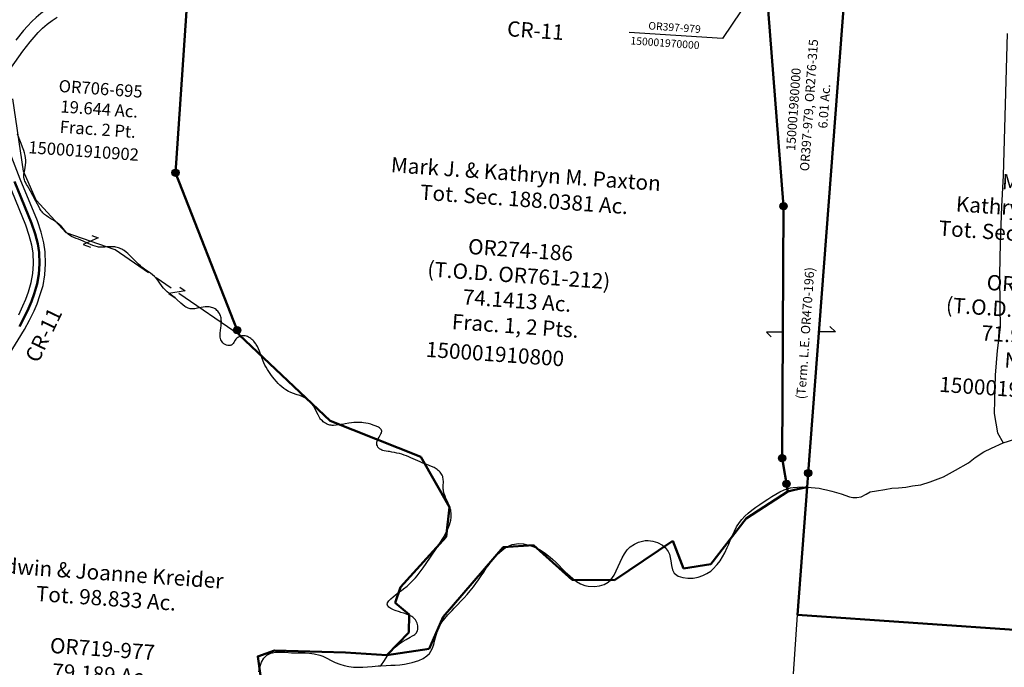
# Model space of a CAD drawing. Units: feet. Extents: x 1897556 to 1933270, y 495648 to 535087.
# Drawn here: x 1922798 to 1926031, y 525009 to 527136 of the extents above; entities that cross this region are included whole.
import ezdxf

# ---------------------------------------------------------------- set-up
doc = ezdxf.new("R2010")
doc.units = ezdxf.units.FT
doc.header["$MEASUREMENT"] = 0
doc.linetypes.add('ACAD_ISO08W100', pattern=[36, 24, -3, 6, -3])
for name, color, linetype in [('MONUMENT IRON PIN', 7, 'Continuous'), ('OWNER', 7, 'Continuous'), ('PARCEL NUMBER', 211, 'Continuous'), ('ROAD', 7, 'Continuous'), ('ROAD NAME and NUMBER', 80, 'Continuous'), ('TIE-IN', 7, 'Continuous'), ('TRACT LINE', 5, 'ACAD_ISO08W100'), ('WATER STREAM & RIVER', 4, 'Continuous')]:
    doc.layers.add(name, color=color, linetype=linetype)
doc.layers.add('MONUMENT IRON PIN HATCH', color=7, linetype='Continuous', true_color=0xffffff)
doc.layers.add('PROPERTY LINE', color=1, linetype='Continuous', lineweight=50)
doc.styles.add('BOLD', font='romand.shx', dxfattribs={"height": 50})
doc.styles.get("Standard").update_dxf_attribs({"font": 'romans.shx', "height": 40})
doc.dimstyles.get("Standard").update_dxf_attribs({"dimtxt": 20, "dimasz": 40, "dimexe": 0.18, "dimexo": 0.0625, "dimgap": 0.09, "dimtad": 0, "dimzin": 0, "dimdsep": 46, "dimtxsty": 'Standard', "dimcen": 0.09, "dimse1": 1, "dimse2": 1, "dimsd1": 1, "dimsd2": 1, "dimaunit": 1, "dimazin": 1, "dimtfac": 1, "dimtix": 1, "dimtofl": 0, "dimtmove": 0, "dimatfit": 3, "dimfxl": 1, "dimtolj": 1, "dimtzin": 0, "dimarcsym": 0})

msp = doc.modelspace()

# ---------------------------------------------------------------- hatches: boundary and pattern name
at = {"layer": 'MONUMENT IRON PIN HATCH', "ltscale": 200}
h = msp.add_hatch(color=256, dxfattribs=at)
h.dxf.hatch_style = 1
edge = h.paths.add_edge_path()
edge.add_arc((1923309.2, 526633.5), 12, 0, 360)
h = msp.add_hatch(color=256, dxfattribs=at)
h.dxf.hatch_style = 1
edge = h.paths.add_edge_path()
edge.add_arc((1925306.1, 526523.8), 12, 0, 360)
h = msp.add_hatch(color=256, dxfattribs=at)
h.dxf.hatch_style = 1
edge = h.paths.add_edge_path()
edge.add_arc((1923511.8, 526116.5), 12, 0, 360)
h = msp.add_hatch(color=256, dxfattribs=at)
h.dxf.hatch_style = 1
edge = h.paths.add_edge_path()
edge.add_arc((1925301, 525696.4), 12, 0, 360)
h = msp.add_hatch(color=256, dxfattribs=at)
h.dxf.hatch_style = 1
edge = h.paths.add_edge_path()
edge.add_arc((1925387, 525647.3), 12, 0, 360)
h = msp.add_hatch(color=256, dxfattribs=at)
h.dxf.hatch_style = 1
edge = h.paths.add_edge_path()
edge.add_arc((1925316, 525612.1), 12, 0, 360)

# ---------------------------------------------------------------- linework, layer by layer
at = {"layer": 'MONUMENT IRON PIN', "ltscale": 200}
for centre in [(1923309.2, 526633.5), (1925306.1, 526523.8), (1923511.8, 526116.5), (1925301, 525696.4), (1925387, 525647.3), (1925316, 525612.1)]:
    msp.add_circle(centre, 12, dxfattribs=at)
at = {"layer": 'PROPERTY LINE', "ltscale": 10}
for p, q in [((1925387, 525647.3), (1925511, 527285.4)), ((1925383.3, 525601.5), (1925387, 525647.3)), ((1925351.8, 525182.2), (1925383.3, 525601.5)), ((1925351.8, 525182.2), (1926695.5, 525088.2))]:
    msp.add_line(p, q, dxfattribs=at)
at = {"layer": 'PROPERTY LINE'}
for p, q in [((1923511.8, 526116.5), (1923517.9, 526101.5)), ((1923517.9, 526101.5), (1923817.6, 525819.3)), ((1923817.6, 525819.3), (1924115.4, 525701)), ((1924115.4, 525701), (1924209.4, 525535.6)), ((1925320.5, 525586.4), (1925301, 525696.4)), ((1925183.7, 525498.5), (1925320.5, 525586.4)), ((1924209.4, 525535.6), (1924197.9, 525438.3)), ((1925066.8, 525348.5), (1925183.7, 525498.5)), ((1924197.9, 525438.3), (1924048, 525272.6)), ((1924385.1, 525403.7), (1924484.4, 525410.8)), ((1924484.4, 525410.8), (1924612.2, 525296.5)), ((1924750.5, 525295.6), (1924942.3, 525424.6)), ((1924942.3, 525424.6), (1924977.4, 525333.9)), ((1924188.1, 525175.7), (1924385.1, 525403.7)), ((1924977.4, 525333.9), (1925066.8, 525348.5)), ((1924612.2, 525296.5), (1924750.5, 525295.6)), ((1924048, 525272.6), (1924030.3, 525221.3)), ((1924030.3, 525221.3), (1924076.1, 525182.4)), ((1924076.1, 525182.4), (1924075.4, 525123.7)), ((1924142.6, 525069.7), (1924188.1, 525175.7)), ((1924075.4, 525123.7), (1924003.8, 525048.8)), ((1924003.8, 525048.8), (1924142.6, 525069.7))]:
    msp.add_line(p, q, dxfattribs=at)
at = {"layer": 'PROPERTY LINE', "flags": 128}
for points in [[(1923359.4, 527374.7), (1923309.2, 526633.5)], [(1925306.1, 526523.8), (1925250.3, 527239.6)], [(1923309.2, 526633.5), (1923511.8, 526116.5)], [(1925301, 525696.4), (1925306.1, 526523.8)]]:
    msp.add_lwpolyline(points, dxfattribs=at)
at = {"layer": 'PROPERTY LINE', "ltscale": 10, "flags": 128}
for points in [[(1922796.7, 526128.5), (1922812.7, 526157.7), (1922826.6, 526188), (1922836.4, 526210.7), (1922845.3, 526236.2), (1922855.2, 526268.2), (1922860.7, 526300.2), (1922863, 526334.4), (1922861.8, 526372), (1922857.4, 526399.6), (1922848.6, 526432.8), (1922836.9, 526468.2), (1922780.5, 526605)], [(1925320.5, 525586.4), (1925337.6, 525590.7), (1925351.9, 525594.1)], [(1925351.9, 525594.1), (1925383.3, 525601.5)]]:
    msp.add_lwpolyline(points, dxfattribs=at)
at = {"layer": 'PROPERTY LINE', "ltscale": 10}
msp.add_lwpolyline([(1924003.8, 525048.8), (1923867.7, 525058.3), (1923634, 525064.3), (1923579.4, 525045), (1923594.7, 524935.6), (1923762.5, 524763.9), (1923819.1, 524677.3), (1923804.4, 524515.7), (1923708.3, 524359.1), (1923476.1, 524198.7), (1923466.9, 524068.9), (1923570.4, 523904.4), (1923592.5, 523764.8), (1923532, 523687.1), (1923351.1, 523615.4), (1923292.6, 523551.7), (1923059, 523563), (1922883.2, 523590.4), (1922802.7, 523590.3), (1922465.5, 523499.8)], dxfattribs=at)
at = {"layer": 'ROAD', "ltscale": 8, "flags": 128}
for points in [[(1923308.6, 527380.3), (1923273.7, 527366.2), (1923255.6, 527357.6), (1923220.2, 527339.1), (1923150.9, 527299), (1923086, 527265.7), (1923009.3, 527229.1), (1922972.3, 527213.8), (1922935.9, 527197.4), (1922900.6, 527178.6), (1922883.7, 527167.9), (1922867.5, 527156.2), (1922852.1, 527143.4), (1922837.6, 527129.7), (1922823.7, 527115.2), (1922810.5, 527100.2), (1922785.6, 527068.9)], [(1922749.6, 526950.9), (1922808.1, 527032.1), (1922832.4, 527063.8), (1922858.6, 527094), (1922872.8, 527108.1), (1922887.9, 527121.3), (1922903.9, 527133.3), (1922920.7, 527144.1)], [(1922564, 525713.3), (1922814, 526118.5), (1922830.5, 526148.8), (1922844.8, 526179.8), (1922855.1, 526203.5), (1922864.3, 526229.9), (1922874.7, 526263.5), (1922880.6, 526297.8), (1922883, 526334.1), (1922881.8, 526373.9), (1922877, 526403.8), (1922867.8, 526438.5), (1922855.7, 526475.1), (1922799.1, 526612.4), (1922746.5, 526749.6)], [(1922794.8, 526166.7), (1922808.3, 526196.1), (1922817.8, 526218), (1922826.3, 526242.4), (1922835.7, 526272.9), (1922840.8, 526302.5), (1922842.9, 526334.8), (1922841.9, 526370.1), (1922837.8, 526395.5), (1922829.4, 526427.1), (1922818.2, 526461.2), (1922762, 526597.6)]]:
    msp.add_lwpolyline(points, dxfattribs=at)
at = {"layer": 'TIE-IN', "ltscale": 3}
for points in [[(1923034.8, 526427), (1923055.4, 526419.8), (1923006.3, 526397.3), (1923030, 526389)], [(1923323.2, 526258.1), (1923341.1, 526245.8), (1923287.8, 526237), (1923308.6, 526222.8)], [(1925457.9, 526128.3), (1925476.1, 526110.9), (1925422.1, 526110.7)], [(1925303.5, 526110.1), (1925249.5, 526109.8), (1925265.3, 526094.8)]]:
    msp.add_lwpolyline(points, dxfattribs=at)
at = {"layer": 'TRACT LINE', "ltscale": 10}
for p, q in [((1922810.7, 526639), (1922765, 526943.4)), ((1922851.9, 526543.1), (1922810.7, 526639)), ((1922950.2, 526436.6), (1922851.9, 526543.1)), ((1923111.4, 526380.5), (1922950.2, 526436.6)), ((1923517.9, 526101.5), (1923111.4, 526380.5)), ((1925163.4, 522474), (1925351.8, 525182.2))]:
    msp.add_line(p, q, dxfattribs=at)
at = {"layer": 'WATER STREAM & RIVER', "ltscale": 400, "flags": 128}
for points in [[(1926040, 527090.5), (1926026.6, 526624.9), (1926022, 526522.2), (1926017.4, 526402.7), (1926014.7, 526299.1), (1926015.6, 526193.3), (1926016.7, 526126.2), (1926007.5, 526049.9), (1926001.2, 525969), (1925998.7, 525886.5), (1925997.5, 525842.5), (1926008.5, 525779.8), (1926027.3, 525746.6)], [(1923983.6, 525014.7), (1923995.1, 525031.9), (1924004.5, 525045.5), (1924009.5, 525052.1), (1924014.5, 525058.5), (1924019.8, 525064.7), (1924026.4, 525071.7), (1924031, 525076.1), (1924037, 525081.4), (1924043.4, 525086.3), (1924050.1, 525091), (1924057.1, 525095.5), (1924067.1, 525101.1), (1924080.4, 525107.9), (1924088, 525112.3), (1924091.6, 525114.6), (1924094.8, 525117.1), (1924097.7, 525119.9), (1924100.2, 525122.8), (1924102.3, 525126), (1924103.7, 525129.2), (1924104.8, 525133.4), (1924105.3, 525137.4), (1924105.2, 525141.7), (1924104.8, 525146), (1924103.9, 525150.2), (1924102.6, 525154.4), (1924101, 525158.4), (1924098.6, 525162.9), (1924096.9, 525165.5), (1924094.5, 525168.5), (1924091.9, 525171.2), (1924089, 525173.6), (1924085.9, 525175.8), (1924082.7, 525177.8), (1924079.2, 525179.6), (1924075.5, 525181.2), (1924067.6, 525184.1), (1924059, 525186.8), (1924049.8, 525189.6), (1924044.9, 525191.2), (1924030.2, 525196.3), (1924025.5, 525198.3), (1924021, 525200.4), (1924016.9, 525202.6), (1924013.2, 525204.9), (1924010.1, 525207.4), (1924007.5, 525210), (1924005.8, 525212.7), (1924005.2, 525214.1), (1924004.8, 525215.5), (1924004.7, 525217), (1924004.7, 525217.8), (1924005.1, 525220), (1924005.7, 525221.5), (1924007.4, 525224.7), (1924009.8, 525227.9), (1924012.8, 525231.1), (1924016.1, 525234.4), (1924023.9, 525241), (1924030.7, 525246.5), (1924037.7, 525251.9), (1924044.5, 525257.1), (1924051.1, 525262), (1924057.5, 525266.8), (1924069.8, 525276.4), (1924075.7, 525281.3), (1924081.4, 525286.5), (1924087, 525291.9), (1924092.4, 525297.6), (1924097.7, 525303.6), (1924102.9, 525309.8), (1924113, 525322.8), (1924122.7, 525336.3), (1924132.3, 525350.1), (1924146.5, 525371.2), (1924169.4, 525405), (1924177.3, 525417), (1924187, 525432.4), (1924191.2, 525439.5), (1924195.1, 525446.7), (1924198.9, 525454), (1924202.4, 525461.4), (1924206.6, 525471.5), (1924208.6, 525477), (1924211.1, 525485), (1924213.1, 525493.1), (1924214.4, 525501.3), (1924214.7, 525505.4), (1924214.8, 525509.4), (1924214.7, 525513.5), (1924214.5, 525516), (1924213.7, 525521.4), (1924212.9, 525525.3), (1924210.6, 525533.1), (1924207.6, 525540.7), (1924200.9, 525556), (1924197.5, 525563.6), (1924194.3, 525571.3), (1924191.6, 525579.2), (1924189.7, 525587.2), (1924189, 525591.2), (1924188.7, 525594.2), (1924188.4, 525603.7), (1924188.9, 525620.4), (1924188.8, 525624.5), (1924188.4, 525628.5), (1924187.7, 525632.5), (1924186.8, 525635.8), (1924185.1, 525639.9), (1924183.2, 525643.5), (1924180.9, 525646.8), (1924178.2, 525650.1), (1924175.3, 525653.1), (1924172.2, 525656), (1924168.8, 525658.7), (1924165.3, 525661.2), (1924161.7, 525663.6), (1924158.7, 525665.3), (1924150.5, 525669.3), (1924142.8, 525672.4), (1924135.1, 525675.1), (1924121.6, 525679.9), (1924112.3, 525683.7), (1924104.8, 525687.1), (1924089.9, 525694.2), (1924082.5, 525697.7), (1924075.8, 525700.5), (1924067.5, 525703.8), (1924059.9, 525706.5), (1924052.2, 525708.9), (1924044.4, 525711.1), (1924036.4, 525713), (1924028.4, 525714.7), (1924020.2, 525716.3), (1924011.8, 525717.7), (1924007.2, 525718.4), (1923994.7, 525720.5), (1923990.6, 525721.6), (1923986.7, 525722.9), (1923983.1, 525724.6), (1923979.7, 525726.8), (1923976.9, 525729.3), (1923974.1, 525732.8), (1923972.1, 525736.5), (1923970.7, 525740.5), (1923970.1, 525744.2), (1923970.2, 525748.4), (1923971.1, 525752.2), (1923972.6, 525756), (1923974.6, 525759.9), (1923977.7, 525765), (1923981.8, 525771.7), (1923984, 525775.8), (1923985.6, 525779.7), (1923986.2, 525781.6), (1923986.5, 525783.4), (1923986.6, 525785.2), (1923986.2, 525787.6), (1923985.9, 525788.5), (1923985.1, 525790), (1923984, 525791.4), (1923982.6, 525792.8), (1923979.3, 525795.3), (1923975.4, 525797.5), (1923967.8, 525800.9), (1923958.3, 525804.6), (1923950.3, 525807.3), (1923942.4, 525809.5), (1923934.7, 525811.1), (1923927, 525812.3), (1923921.4, 525812.9), (1923911.3, 525813.4), (1923903.3, 525813.3), (1923895.1, 525812.8), (1923886.9, 525812), (1923878.6, 525810.9), (1923866.1, 525808.9), (1923861.8, 525808.1), (1923844.9, 525805.1), (1923836.6, 525804.1), (1923828.4, 525803.7), (1923824.3, 525803.8), (1923820.3, 525804.2), (1923816.4, 525804.9), (1923812.5, 525805.9), (1923810, 525806.7), (1923805, 525808.9), (1923801.4, 525810.9), (1923797.9, 525813.2), (1923794.6, 525815.7), (1923791.5, 525818.5), (1923787.9, 525822.2), (1923786, 525824.7), (1923783.6, 525828), (1923781.4, 525831.4), (1923777.5, 525838.6), (1923768.5, 525857.2), (1923766.5, 525860.9), (1923762.1, 525868.1), (1923757.3, 525874.8), (1923751.8, 525881), (1923748.9, 525883.9), (1923745.9, 525886.6), (1923743.2, 525888.7), (1923739.4, 525891.3), (1923735.9, 525893.3), (1923732.3, 525895.2), (1923724.9, 525898.6), (1923717.2, 525901.5), (1923709.3, 525904.2), (1923693.5, 525909.5), (1923685.8, 525912.6), (1923680, 525915.4), (1923671.4, 525920.3), (1923664.8, 525925), (1923658.4, 525930.2), (1923652.3, 525935.7), (1923646.5, 525941.7), (1923640.9, 525947.8), (1923633.4, 525956.8), (1923625.1, 525967.3), (1923620.2, 525974), (1923615.5, 525980.8), (1923611, 525987.7), (1923606.8, 525994.8), (1923602.9, 526002), (1923599.4, 526009.3), (1923596.8, 526015.2), (1923590.7, 526032), (1923585.2, 526047.3), (1923582.1, 526054.9), (1923578.5, 526062.4), (1923574.3, 526069.7), (1923572.8, 526071.9), (1923569.2, 526076.8), (1923566.4, 526080.1), (1923563.3, 526083.3), (1923560.1, 526086.3), (1923556.8, 526089.1), (1923553.3, 526091.6), (1923549.6, 526093.7), (1923545.9, 526095.5), (1923542, 526096.9), (1923538.1, 526097.8), (1923532.7, 526098.3), (1923529.9, 526098.2), (1923525.8, 526097.6), (1923521.7, 526096.4), (1923517.9, 526094.8), (1923514.2, 526092.6), (1923510.8, 526090), (1923507.9, 526086.9), (1923505.2, 526083.3), (1923500.7, 526075.9), (1923498.4, 526072.4), (1923495.8, 526069.5), (1923494.4, 526068.3), (1923493, 526067.4), (1923491.1, 526066.7), (1923489.3, 526066.2), (1923487.3, 526066), (1923485.3, 526065.9), (1923481, 526066.5), (1923476.7, 526067.7), (1923472.4, 526069.6), (1923468.5, 526072), (1923464.7, 526075.1), (1923462.1, 526077.9), (1923459.9, 526081.3), (1923458.2, 526085), (1923457, 526088.9), (1923456.2, 526093), (1923455.8, 526097.2), (1923455.7, 526101.5), (1923455.9, 526105.9), (1923456.9, 526116.5), (1923457.9, 526123.6), (1923459, 526132.1), (1923459.7, 526140.4), (1923459.9, 526144.5), (1923459.8, 526148.6), (1923459.6, 526152.5), (1923459, 526156.5), (1923458.1, 526160.3), (1923456.8, 526164.5), (1923455.3, 526167.9), (1923453.3, 526171.6), (1923451, 526175.1), (1923448.4, 526178.4), (1923445.5, 526181.4), (1923442.4, 526184.2), (1923439.5, 526186.2), (1923435.5, 526188.5), (1923431.7, 526190.1), (1923427.8, 526191.4), (1923423.8, 526192.3), (1923419.7, 526193), (1923415.5, 526193.3), (1923411.2, 526193.3), (1923406.9, 526193.1), (1923400.6, 526192.4), (1923394, 526191.3), (1923385.5, 526189.4), (1923377.2, 526187.6), (1923373.2, 526186.9), (1923369.2, 526186.4), (1923365.3, 526186.1), (1923361.4, 526186.2), (1923357, 526186.8), (1923354.1, 526187.5), (1923350.5, 526188.8), (1923347, 526190.4), (1923343.7, 526192.4), (1923340.3, 526194.7), (1923333.8, 526199.9), (1923327.3, 526205.6), (1923314.1, 526217.7), (1923307.8, 526222.8), (1923301, 526227.9), (1923287.8, 526237.6), (1923281.6, 526242.6), (1923273.2, 526250.7), (1923270.3, 526254), (1923265.3, 526260.4), (1923255.9, 526274), (1923251.1, 526280.8), (1923246, 526287.2), (1923243.6, 526289.9), (1923240.4, 526293.1), (1923234.2, 526298.4), (1923227.7, 526303.4), (1923220.9, 526308.1), (1923207.2, 526317.3), (1923198.7, 526323.6), (1923194.2, 526327.3), (1923188.1, 526332.7), (1923182.2, 526338.4), (1923166.2, 526355), (1923159.2, 526362.1), (1923153.2, 526367.8), (1923146.9, 526373.1), (1923140.3, 526377.9), (1923136.8, 526380.1), (1923133.2, 526382.2), (1923129.6, 526383.9), (1923125.8, 526385.5), (1923121.9, 526386.9), (1923117.9, 526388.1), (1923113.9, 526389), (1923109.8, 526389.7), (1923105.7, 526390.3), (1923100.1, 526390.6), (1923093.3, 526390.4), (1923085, 526389.8), (1923076.8, 526389), (1923068.7, 526388.6), (1923065.5, 526388.6), (1923060.7, 526389), (1923056.8, 526389.5), (1923052.9, 526390.2), (1923045.1, 526392.2), (1923037.4, 526394.8), (1923029.8, 526397.9), (1923022.1, 526401.2), (1923006.7, 526408.3), (1922998.9, 526411.6), (1922990.9, 526414.8), (1922983.1, 526417.9), (1922975.4, 526421.1), (1922968, 526424.6), (1922964.5, 526426.6), (1922961.1, 526428.8), (1922957.9, 526431.1), (1922954.6, 526433.9), (1922952, 526436.5), (1922949.3, 526439.5), (1922936.4, 526455.3), (1922933.4, 526458.5), (1922927.3, 526464), (1922920.9, 526469.1), (1922908.7, 526477.3), (1922900, 526482.6), (1922892.9, 526486.9), (1922886.1, 526491.5), (1922879.7, 526496.5), (1922875.7, 526500.1), (1922873.9, 526502.1), (1922871.3, 526505.1), (1922868.8, 526508.3), (1922864.2, 526515.1), (1922860.1, 526522.3), (1922856.2, 526529.7), (1922850.9, 526540.1), (1922840.9, 526558.8), (1922832.9, 526573), (1922823, 526590), (1922820.3, 526594.6), (1922816.3, 526602), (1922814.6, 526605.8), (1922813.1, 526609.6), (1922812, 526613.5), (1922811, 526619.3), (1922810.9, 526621.4), (1922811, 526625.4), (1922811.5, 526629.5), (1922812.2, 526633.5), (1922814.5, 526643.5), (1922817.1, 526658), (1922817.9, 526668.3), (1922817.8, 526674.2), (1922817, 526682.3), (1922815.5, 526690.4), (1922813.5, 526698.5), (1922811.1, 526706.5), (1922807.4, 526717.5), (1922802.8, 526729.7), (1922790.8, 526760)], [(1923983.6, 525014.7), (1924000.8, 525015.6), (1924016, 525016.2), (1924031.2, 525016.9), (1924046.5, 525018.1), (1924061.8, 525019.8), (1924077.1, 525022.5), (1924087, 525024.7), (1924107.9, 525031.3), (1924122.3, 525038.1), (1924134.9, 525046.7), (1924142.9, 525054.7), (1924152.1, 525070.1), (1924157.3, 525084.4), (1924161.4, 525099.6), (1924165.3, 525115.1), (1924171.1, 525132.8), (1924176.4, 525144.2), (1924184.3, 525157.3), (1924193.5, 525169.6), (1924203.6, 525181.4), (1924217.3, 525196), (1924224.9, 525204), (1924235.7, 525215.1), (1924246.3, 525226.2), (1924256.8, 525237.4), (1924267.1, 525248.7), (1924277, 525260.3), (1924287.7, 525273.7), (1924295.6, 525284.4), (1924304.3, 525296.9), (1924312.8, 525309.6), (1924321.3, 525322.3), (1924329.9, 525335), (1924338.8, 525347.5), (1924348.1, 525359.8), (1924358.1, 525371.6), (1924365.8, 525379.8), (1924380.6, 525393.5), (1924393.3, 525402.6), (1924406.8, 525409.7), (1924414.8, 525412.4), (1924436.6, 525415.5), (1924452.2, 525414.5), (1924473.3, 525409.8), (1924482.5, 525406.5), (1924496.7, 525400.3), (1924510.2, 525392.8), (1924523, 525384.3), (1924540.5, 525370.5), (1924546.8, 525364.9), (1924557.9, 525354.4), (1924568.7, 525343.7), (1924579.5, 525332.8), (1924590.4, 525321.9), (1924596.1, 525316.4), (1924613.6, 525300.9), (1924626.2, 525291.7), (1924639.6, 525283.9), (1924653.9, 525278.1), (1924663.9, 525275.7), (1924685.2, 525274.4), (1924701.3, 525276.7), (1924716.6, 525281.6), (1924730.3, 525289.3), (1924738.4, 525296.2), (1924750, 525311.9), (1924756.7, 525325.8), (1924762.7, 525340.4), (1924769, 525355.1), (1924775.8, 525369.3), (1924783.5, 525382.6), (1924792.6, 525394.8), (1924802.6, 525404.7), (1924816.1, 525414.1), (1924830.2, 525420.5), (1924851.4, 525425.3), (1924861.1, 525425.7), (1924876.8, 525424), (1924891.8, 525419.6), (1924909, 525410), (1924917.4, 525402.4), (1924926.7, 525390), (1924931, 525380.9), (1924935.9, 525359.6), (1924938.2, 525343.6), (1924941.8, 525329), (1924947.2, 525319), (1924960.4, 525308.8), (1924975.3, 525303.9), (1924992.1, 525301.9), (1925009.6, 525302.6), (1925025.4, 525305.5), (1925040.4, 525310.4), (1925054.2, 525317.1), (1925066.7, 525325.5), (1925073.8, 525331.3), (1925088.3, 525346.5), (1925097.4, 525358.8), (1925105.7, 525371.9), (1925113.1, 525385.7), (1925121.3, 525402.9), (1925126.2, 525414.3), (1925132.2, 525428.8), (1925138.3, 525443.1), (1925144.7, 525457), (1925151.7, 525470.4), (1925160.9, 525484.9), (1925168.8, 525494.9), (1925179.1, 525505.8), (1925190.3, 525516.1), (1925202.2, 525525.7), (1925214.8, 525535), (1925227.7, 525544), (1925246.1, 525556.2), (1925254.1, 525561.6), (1925267.3, 525570.2), (1925280.7, 525578.3), (1925294.2, 525585.7), (1925308.1, 525591.9), (1925328.9, 525598.3), (1925337.1, 525599.8), (1925352.2, 525601.2), (1925367.7, 525601.6), (1925383.3, 525601.5), (1925422.6, 525597.2), (1925435.5, 525594.5), (1925446.9, 525591.7), (1925464.9, 525587.7), (1925494.9, 525579.6), (1925522.9, 525569.6), (1925532.9, 525567.5), (1925546.9, 525567.5), (1925560.9, 525569.5), (1925576.9, 525577.5), (1925590.9, 525585.4), (1925610.9, 525589.4), (1925638.9, 525593.3), (1925661, 525597.3), (1925683, 525599.3), (1925707, 525601.2), (1925729, 525605.1), (1925757, 525609.1), (1925787, 525619), (1925831, 525634.9), (1925871.1, 525656.9), (1925913.1, 525680.8), (1925935.2, 525698.8), (1925963.3, 525716.7), (1925989.3, 525728.6), (1926027.3, 525746.6)], [(1926027.3, 525746.6), (1926065.3, 525758.5)]]:
    msp.add_lwpolyline(points, dxfattribs=at)
at = {"layer": 'WATER STREAM & RIVER', "ltscale": 200}
msp.add_lwpolyline([(1923583.3, 524994.5), (1923587.2, 525013.1), (1923592, 525026.1), (1923599.8, 525039.7), (1923608.8, 525049), (1923622.7, 525056.2), (1923637.2, 525059.1), (1923653, 525059.6), (1923669.6, 525058.8), (1923690.6, 525057.4), (1923703, 525056.9), (1923719, 525056.7), (1923734.6, 525056.5), (1923749.8, 525055.8), (1923764.6, 525054.1), (1923783.4, 525049.5), (1923792.8, 525045.8), (1923806.6, 525039.1), (1923820.3, 525031.9), (1923833.3, 525025.5), (1923848.7, 525019.4), (1923863.5, 525015), (1923878.6, 525011.8), (1923893.9, 525009.9), (1923902.2, 525009.4), (1923924.5, 525009.7), (1923939.8, 525010.8), (1923955.1, 525012.3), (1923975.3, 525014.2), (1923983.6, 525014.7)], dxfattribs=at)

# ---------------------------------------------------------------- texts
at = {"layer": 'OWNER', "attachment_point": 5}
for s, insert, char_height, width, rotation in [('OR397-979', (1924947.9, 527107.4), 25, 669.903, 356), ('OR397-979, OR276-315\\P6.01 Ac.', (1925418.4, 526853.3), 30, 817.515, 86), ('OR706-695\\P19.644 Ac.\\PFrac. 2 Pt.', (1923058.6, 526837.5), 40, 526.882, 356), ('Mark J. & Kathryn M. Paxton\\PTot. Sec. 188.0381 Ac.\\P\\POR274-186\\P(T.O.D. OR761-212)\\P74.1413 Ac.\\PFrac. 1, 2 Pts.', (1924442.1, 526373.4), 50, 1269.43, 356), ('Mark J. &\\PKathryn M. Paxton\\PTot. Sec. 188.0381 Ac.\\P\\POR761-207\\P(T.O.D. OR761-212)\\P71.9088 Ac.\\PNE Pt.', (1926147.8, 526297.1), 50, 1115.618, 356), ('(Term. L.E. OR470-196)', (1925381.3, 526106.5), 30, 817.515, 86), ('Edwin & Joanne Kreider\\PTot. 98.833 Ac.\\P\\POR719-977\\P79.189 Ac.\\PFrac. 2 Pt.', (1923072.1, 525105), 50, 1269.43, 356)]:
    msp.add_mtext(s, dxfattribs=dict(at, insert=insert, char_height=char_height, width=width, rotation=rotation))
at = {"layer": 'PARCEL NUMBER', "ltscale": 200}
for s, height, rotation, p in [('150001970000', 25, 356, (1924802.5, 527055.1)), ('150001980000', 30, 86, (1925343.9, 526704.6)), ('150001910902', 40, 356, (1922825.1, 526697.6)), ('150001950000', 50, 356, (1925816.1, 525914.3))]:
    msp.add_text(s, height=height, rotation=rotation, dxfattribs=at).set_placement(p)
at = {"layer": 'PARCEL NUMBER'}
msp.add_text('150001910800', height=50, rotation=356, dxfattribs=at).set_placement((1924130.3, 526029.1))
at = {"layer": 'ROAD NAME and NUMBER', "char_height": 50, "width": 388.063, "attachment_point": 5, "style": 'BOLD'}
for insert, rotation in [((1924491.1, 527094.1), 356), ((1922882.1, 526098.1), 64.3535)]:
    msp.add_mtext('CR-11', dxfattribs=dict(at, insert=insert, rotation=rotation))

# ---------------------------------------------------------------- leaders
at = {"layer": 'OWNER'}
msp.add_leader([(1925232.9, 527263.2), (1925105.6, 527074.1), (1924799, 527094.4)], dimstyle='Standard', override={"dimgap": 0.09, "dimtad": 0}, dxfattribs=at)

doc.saveas('drawing.dxf')
